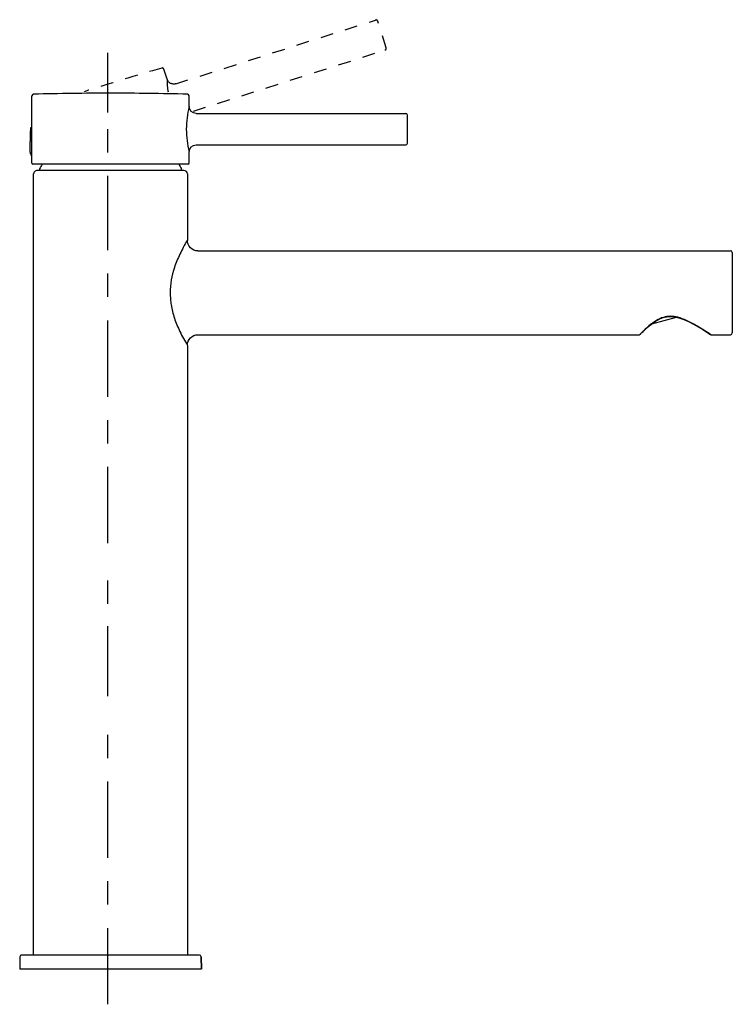
# Model space of a CAD drawing. Units: inches. Extents: x 3 to 207, y 8 to 289.
import ezdxf

# ---------------------------------------------------------------- set-up
doc = ezdxf.new("R2010")
doc.units = ezdxf.units.IN
doc.header["$MEASUREMENT"] = 0
for name, pattern in [('AI-Linetype-1', [7.270862, 3.635375, -3.635487]), ('AI-Linetype-10', [7.270862, 3.635375, -3.635487]), ('AI-Linetype-11', [7.270862, 3.635375, -3.635487]), ('AI-Linetype-2', [7.270862, 3.635375, -3.635487]), ('AI-Linetype-3', [7.270862, 3.635375, -3.635487]), ('AI-Linetype-4', [7.270862, 3.635375, -3.635487]), ('AI-Linetype-5', [7.270862, 3.635375, -3.635487]), ('AI-Linetype-6', [7.270862, 3.635375, -3.635487]), ('AI-Linetype-7', [7.270862, 3.635375, -3.635487]), ('AI-Linetype-8', [7.270862, 3.635375, -3.635487]), ('AI-Linetype-9', [7.270862, 3.635375, -3.635487])]:
    doc.linetypes.add(name, pattern=pattern)

# ---------------------------------------------------------------- blocks, each defined once
blk = doc.blocks.new('block 2')
at = {"color": 250, "lineweight": 25}
blk.add_open_spline([(180.66, 199.31), (180.86, 199.47), (181.02, 199.68), (181.21, 199.87), (181.71, 200.36), (182.23, 200.85), (182.76, 201.32), (183.49, 201.96), (184.24, 202.56), (185.06, 203.09), (186.82, 204.22), (188.43, 204.74), (190.57, 204.41), (193.87, 203.89), (198.32, 201.01), (200.92, 199.3)], degree=3, knots=[0, 0, 0, 0, 1, 1, 1, 2, 2, 2, 3, 3, 3, 4, 4, 4, 5, 5, 5, 5], dxfattribs=at)
blk = doc.blocks.new('block 3')
at = {"color": 250, "lineweight": 25}
blk.add_lwpolyline([(54.17, 223.28), (206.63, 223.28)], dxfattribs=at)
blk = doc.blocks.new('block 4')
at = {"color": 250, "lineweight": 25}
blk.add_open_spline([(207.13, 222.78), (207.07, 223.09), (206.98, 223.28), (206.63, 223.28)], degree=3, dxfattribs=at)
blk = doc.blocks.new('block 5')
at = {"color": 250, "lineweight": 25}
blk.add_open_spline([(206.63, 199.28), (206.98, 199.28), (207.07, 199.48), (207.13, 199.78)], degree=3, dxfattribs=at)
blk = doc.blocks.new('block 6')
at = {"color": 250, "lineweight": 25}
blk.add_lwpolyline([(200.98, 199.28), (206.63, 199.28)], dxfattribs=at)
blk = doc.blocks.new('block 7')
at = {"color": 250, "lineweight": 25}
blk.add_lwpolyline([(54.17, 199.28), (180.58, 199.28)], dxfattribs=at)
blk = doc.blocks.new('block 8')
at = {"color": 250, "lineweight": 25}
blk.add_open_spline([(52, 198.38), (52.63, 199.02), (53.26, 199.29), (54.16, 199.29)], degree=3, dxfattribs=at)
blk = doc.blocks.new('block 9')
at = {"color": 250, "lineweight": 25}
blk.add_open_spline([(51.12, 196.25), (51.12, 197.12), (51.38, 197.75), (52, 198.38)], degree=3, dxfattribs=at)
blk = doc.blocks.new('block 10')
at = {"color": 250, "lineweight": 25}
blk.add_open_spline([(52, 224.18), (51.38, 224.81), (51.12, 225.44), (51.12, 226.31)], degree=3, dxfattribs=at)
blk = doc.blocks.new('block 11')
at = {"color": 250, "lineweight": 25}
blk.add_open_spline([(54.16, 223.27), (53.26, 223.27), (52.63, 223.54), (52, 224.18)], degree=3, dxfattribs=at)
blk = doc.blocks.new('block 12')
at = {"color": 250, "lineweight": 25}
blk.add_open_spline([(7.76, 246.21), (7.63, 246.16), (7.52, 246.09), (7.42, 245.99)], degree=3, dxfattribs=at)
blk = doc.blocks.new('block 13')
at = {"color": 250, "lineweight": 25}
blk.add_open_spline([(7.42, 245.99), (7.32, 245.89), (7.25, 245.78), (7.2, 245.65)], degree=3, dxfattribs=at)
blk = doc.blocks.new('block 14')
at = {"color": 250, "lineweight": 25}
blk.add_open_spline([(7.2, 245.65), (7.15, 245.53), (7.13, 245.41), (7.13, 245.28)], degree=3, dxfattribs=at)
blk = doc.blocks.new('block 15')
at = {"color": 250, "lineweight": 25}
blk.add_open_spline([(8.13, 246.28), (8, 246.28), (7.88, 246.26), (7.76, 246.21)], degree=3, dxfattribs=at)
blk = doc.blocks.new('block 16')
at = {"color": 250, "lineweight": 25}
blk.add_lwpolyline([(3.19, 21.28), (3.13, 17.78)], dxfattribs=at)
blk = doc.blocks.new('block 17')
at = {"color": 250, "lineweight": 25}
blk.add_open_spline([(3.69, 21.78), (3.39, 21.72), (3.19, 21.63), (3.19, 21.28)], degree=3, dxfattribs=at)
blk = doc.blocks.new('block 18')
at = {"color": 250, "lineweight": 25}
blk.add_lwpolyline([(54.57, 21.78), (3.69, 21.78)], dxfattribs=at)
blk = doc.blocks.new('block 19')
at = {"color": 250, "lineweight": 25}
blk.add_open_spline([(55.07, 21.28), (55.06, 21.63), (54.87, 21.72), (54.57, 21.78)], degree=3, dxfattribs=at)
blk = doc.blocks.new('block 20')
at = {"color": 250, "lineweight": 25}
blk.add_lwpolyline([(55.07, 21.28), (55.13, 17.78)], dxfattribs=at)
blk = doc.blocks.new('block 21')
at = {"color": 250, "lineweight": 25}
blk.add_open_spline([(51.33, 248.08), (51.54, 248.08), (51.63, 248.17), (51.63, 248.38)], degree=3, dxfattribs=at)
blk = doc.blocks.new('block 22')
at = {"color": 250, "lineweight": 25}
blk.add_open_spline([(6.63, 248.38), (6.63, 248.17), (6.72, 248.08), (6.93, 248.08)], degree=3, dxfattribs=at)
blk = doc.blocks.new('block 23')
at = {"color": 250, "lineweight": 25}
blk.add_lwpolyline([(51.33, 248.08), (6.93, 248.08)], dxfattribs=at)
blk = doc.blocks.new('block 24')
at = {"color": 250, "lineweight": 25}
blk.add_lwpolyline([(53.63, 253.58), (113.63, 253.58)], dxfattribs=at)
blk = doc.blocks.new('block 25')
at = {"color": 250, "lineweight": 25}
blk.add_lwpolyline([(114.13, 254.01), (114.13, 262.12)], dxfattribs=at)
blk = doc.blocks.new('block 26')
at = {"color": 250, "lineweight": 25}
blk.add_open_spline([(113.63, 253.58), (113.9, 253.58), (114.13, 253.8), (114.13, 254.08)], degree=3, dxfattribs=at)
blk = doc.blocks.new('block 27')
at = {"color": 250, "lineweight": 25}
blk.add_open_spline([(114.13, 262.08), (114.07, 262.39), (113.98, 262.58), (113.63, 262.58)], degree=3, dxfattribs=at)
blk = doc.blocks.new('block 28')
at = {"color": 250, "lineweight": 25}
blk.add_lwpolyline([(53.63, 262.58), (113.63, 262.58)], dxfattribs=at)
blk = doc.blocks.new('block 29')
at = {"color": 250, "lineweight": 25}
blk.add_open_spline([(51.63, 264.57), (51.63, 264.57), (51.63, 264.57), (51.63, 264.57)], degree=3, dxfattribs=at)
blk = doc.blocks.new('block 30')
at = {"color": 250, "lineweight": 25}
blk.add_open_spline([(53.62, 262.58), (52.53, 262.58), (51.65, 263.46), (51.63, 264.55)], degree=3, dxfattribs=at)
blk = doc.blocks.new('block 31')
at = {"color": 250, "lineweight": 25}
blk.add_open_spline([(51.63, 251.61), (51.65, 252.7), (52.53, 253.58), (53.62, 253.58)], degree=3, dxfattribs=at)
blk = doc.blocks.new('block 32')
at = {"color": 250, "lineweight": 25}
blk.add_lwpolyline([(51.63, 264.58), (51.63, 267.59)], dxfattribs=at)
blk = doc.blocks.new('block 33')
at = {"color": 250, "lineweight": 25}
blk.add_lwpolyline([(51.63, 248.38), (51.63, 251.58)], dxfattribs=at)
blk = doc.blocks.new('block 34')
at = {"color": 250, "lineweight": 25}
blk.add_open_spline([(51.63, 267.59), (51.63, 267.86), (51.41, 268.09), (51.14, 268.09)], degree=3, dxfattribs=at)
blk = doc.blocks.new('block 35')
at = {"color": 250, "lineweight": 25}
blk.add_lwpolyline([(6.63, 248.38), (6.63, 267.59)], dxfattribs=at)
blk = doc.blocks.new('block 36')
at = {"color": 250, "lineweight": 25}
blk.add_open_spline([(8.83, 246.7), (8.8, 246.63), (8.78, 246.56), (8.78, 246.48)], degree=3, dxfattribs=at)
blk = doc.blocks.new('block 37')
at = {"color": 250, "lineweight": 25}
blk.add_open_spline([(9.56, 248.08), (9.3, 247.63), (9.06, 247.17), (8.83, 246.7)], degree=3, dxfattribs=at)
blk = doc.blocks.new('block 38')
at = {"color": 250, "lineweight": 25}
blk.add_open_spline([(48.7, 248.08), (48.95, 247.63), (49.19, 247.17), (49.42, 246.7)], degree=3, dxfattribs=at)
blk = doc.blocks.new('block 39')
at = {"color": 250, "lineweight": 25}
blk.add_open_spline([(49.47, 246.49), (49.47, 246.57), (49.46, 246.63), (49.42, 246.7)], degree=3, dxfattribs=at)
blk = doc.blocks.new('block 40')
at = {"color": 250, "lineweight": 25}
blk.add_lwpolyline([(6.42, 250.68), (6.63, 250.68)], dxfattribs=at)
blk = doc.blocks.new('block 41')
at = {"color": 250, "lineweight": 25}
blk.add_open_spline([(6.22, 250.87), (6.22, 250.74), (6.28, 250.68), (6.42, 250.68)], degree=3, dxfattribs=at)
blk = doc.blocks.new('block 42')
at = {"color": 250, "lineweight": 25}
blk.add_open_spline([(6.21, 251.01), (6.15, 252.2), (6.13, 253.39), (6.13, 254.58)], degree=3, dxfattribs=at)
blk = doc.blocks.new('block 43')
at = {"color": 250, "lineweight": 25}
blk.add_open_spline([(6.42, 258.48), (6.28, 258.48), (6.22, 258.43), (6.22, 258.29)], degree=3, dxfattribs=at)
blk = doc.blocks.new('block 44')
at = {"color": 250, "lineweight": 25}
blk.add_lwpolyline([(6.42, 258.48), (6.63, 258.48)], dxfattribs=at)
blk = doc.blocks.new('block 45')
at = {"color": 250, "lineweight": 25}
blk.add_open_spline([(180.65, 199.31), (180.64, 199.29), (180.62, 199.29), (180.6, 199.28)], degree=3, dxfattribs=at)
blk = doc.blocks.new('block 46')
at = {"color": 250, "lineweight": 25}
blk.add_open_spline([(200.96, 199.28), (200.95, 199.28), (200.93, 199.29), (200.92, 199.3)], degree=3, dxfattribs=at)
blk = doc.blocks.new('block 47')
at = {"color": 250, "lineweight": 25}
blk.add_lwpolyline([(207.13, 222.78), (207.13, 199.78)], dxfattribs=at)
blk = doc.blocks.new('block 48')
at = {"color": 250, "lineweight": 25}
blk.add_lwpolyline([(7.13, 21.78), (7.13, 245.28)], dxfattribs=at)
blk = doc.blocks.new('block 49')
at = {"color": 250, "lineweight": 25}
blk.add_lwpolyline([(51.13, 196.24), (51.13, 21.78)], dxfattribs=at)
blk = doc.blocks.new('block 50')
at = {"color": 250, "lineweight": 25}
blk.add_lwpolyline([(51.13, 245.28), (51.13, 226.32)], dxfattribs=at)
blk = doc.blocks.new('block 51')
at = {"color": 250, "lineweight": 25}
blk.add_lwpolyline([(50.06, 246.28), (7.93, 246.28)], dxfattribs=at)
blk = doc.blocks.new('block 52')
at = {"color": 250, "lineweight": 25}
blk.add_open_spline([(51.13, 245.28), (51.13, 245.83), (50.68, 246.28), (50.13, 246.28)], degree=3, dxfattribs=at)
blk = doc.blocks.new('block 53')
at = {"color": 250, "lineweight": 25}
blk.add_lwpolyline([(55.06, 17.78), (3.13, 17.78)], dxfattribs=at)
blk = doc.blocks.new('block 54')
at = {"color": 250, "lineweight": 25}
blk.add_open_spline([(29.13, 268.38), (21.91, 268.38), (14.33, 268.28), (7.11, 268.09)], degree=3, dxfattribs=at)
blk = doc.blocks.new('block 55')
at = {"color": 250, "lineweight": 25}
blk.add_open_spline([(51.14, 268.09), (43.93, 268.28), (36.34, 268.38), (29.13, 268.38)], degree=3, dxfattribs=at)
blk = doc.blocks.new('block 56')
at = {"color": 250, "lineweight": 25}
blk.add_open_spline([(7.11, 268.09), (6.84, 268.09), (6.63, 267.86), (6.63, 267.59)], degree=3, dxfattribs=at)
blk = doc.blocks.new('block 57')
at = {"color": 250, "lineweight": 25}
blk.add_lwpolyline([(184.06, 202.39), (191.17, 204.29)], dxfattribs=at)
blk = doc.blocks.new('block 58')
at = {"color": 250, "lineweight": 25}
blk.add_lwpolyline([(49.48, 246.28), (49.47, 246.49)], dxfattribs=at)
blk = doc.blocks.new('block 59')
at = {"color": 250, "lineweight": 25}
blk.add_lwpolyline([(8.78, 246.48), (8.78, 246.28)], dxfattribs=at)
blk = doc.blocks.new('block 60')
at = {"color": 250, "lineweight": 25}
blk.add_open_spline([(6.21, 258.15), (6.15, 256.96), (6.13, 255.77), (6.13, 254.58)], degree=3, dxfattribs=at)
blk = doc.blocks.new('block 61')
at = {"color": 250, "lineweight": 25}
blk.add_open_spline([(50.82, 258.08), (50.83, 255.87), (51.1, 253.74), (51.63, 251.59)], degree=3, dxfattribs=at)
blk = doc.blocks.new('block 62')
at = {"color": 250, "lineweight": 25}
blk.add_open_spline([(51.63, 264.57), (51.1, 262.43), (50.83, 260.29), (50.82, 258.08)], degree=3, dxfattribs=at)
blk = doc.blocks.new('block 63')
at = {"color": 250, "lineweight": 25}
blk.add_open_spline([(51.13, 226.32), (50.72, 225.65), (50.33, 224.96), (49.95, 224.27), (49.61, 223.64), (49.29, 223), (48.98, 222.35), (48.38, 221.1), (47.85, 219.83), (47.42, 218.51), (46.66, 216.18), (46.21, 213.74), (46.22, 211.28)], degree=3, knots=[0, 0, 0, 0, 1, 1, 1, 2, 2, 2, 3, 3, 3, 4, 4, 4, 4], dxfattribs=at)
blk = doc.blocks.new('block 64')
at = {"color": 250, "lineweight": 25}
blk.add_open_spline([(46.22, 211.28), (46.22, 210.69), (46.24, 210.1), (46.29, 209.51), (46.34, 208.93), (46.41, 208.36), (46.5, 207.79), (46.71, 206.52), (47.02, 205.27), (47.42, 204.05), (47.85, 202.73), (48.38, 201.46), (48.98, 200.21), (49.62, 198.85), (50.35, 197.53), (51.12, 196.24)], degree=3, knots=[0, 0, 0, 0, 1, 1, 1, 2, 2, 2, 3, 3, 3, 4, 4, 4, 5, 5, 5, 5], dxfattribs=at)
blk = doc.blocks.new('block 65')
at = {"color": 250, "lineweight": 25}
blk.add_open_spline([(200.98, 199.28), (199.67, 200.15), (198.35, 200.99), (197, 201.78), (196.02, 202.35), (195.03, 202.89), (194, 203.35), (193.2, 203.72), (192.37, 204.04), (191.52, 204.26), (190.81, 204.44), (190.08, 204.55), (189.35, 204.55), (188.69, 204.54), (188.03, 204.44), (187.39, 204.25), (186.69, 204.04), (186.03, 203.73), (185.4, 203.35), (184.63, 202.9), (183.92, 202.35), (183.23, 201.78), (182.31, 201), (181.43, 200.15), (180.58, 199.28)], degree=3, knots=[0, 0, 0, 0, 1, 1, 1, 2, 2, 2, 3, 3, 3, 4, 4, 4, 5, 5, 5, 6, 6, 6, 7, 7, 7, 8, 8, 8, 8], dxfattribs=at)
blk = doc.blocks.new('block 66')
at = {"color": 250, "lineweight": 25}
blk.add_lwpolyline([(3.79, 21.78), (3.76, 21.78)], dxfattribs=at)
blk = doc.blocks.new('block 67')
at = {"color": 250, "lineweight": 25}
blk.add_lwpolyline([(54.57, 21.78), (3.84, 21.78)], dxfattribs=at)
blk = doc.blocks.new('block 68')
at = {"color": 250, "lineweight": 25}
blk.add_open_spline([(55.07, 21.28), (55.06, 21.56), (54.84, 21.78), (54.57, 21.78)], degree=3, dxfattribs=at)
blk = doc.blocks.new('block 69')
at = {"color": 250, "lineweight": 25}
blk.add_lwpolyline([(55.13, 17.78), (55.07, 21.28)], dxfattribs=at)
blk = doc.blocks.new('block 70')
at = {"color": 250, "lineweight": 25}
blk.add_lwpolyline([(3.19, 21.28), (3.13, 17.78)], dxfattribs=at)
blk = doc.blocks.new('block 71')
at = {"color": 250, "lineweight": 25}
blk.add_lwpolyline([(3.8, 21.78), (3.79, 21.78)], dxfattribs=at)
blk = doc.blocks.new('block 72')
at = {"color": 250, "lineweight": 25}
blk.add_lwpolyline([(3.76, 21.78), (3.69, 21.78)], dxfattribs=at)
blk = doc.blocks.new('block 73')
at = {"color": 250, "lineweight": 25}
blk.add_open_spline([(3.69, 21.78), (3.54, 21.78), (3.44, 21.74), (3.34, 21.63)], degree=3, dxfattribs=at)
blk = doc.blocks.new('block 74')
at = {"color": 250, "lineweight": 25}
blk.add_open_spline([(3.33, 21.63), (3.23, 21.53), (3.19, 21.43), (3.19, 21.28)], degree=3, dxfattribs=at)
blk = doc.blocks.new('block 75')
at = {"color": 6, "linetype": 'AI-Linetype-1', "lineweight": 25}
blk.add_open_spline([(43.79, 275.58), (36.86, 273.56), (28.42, 271), (21.54, 268.8)], degree=3, dxfattribs=at)
blk = doc.blocks.new('block 76')
at = {"color": 6, "linetype": 'AI-Linetype-2', "lineweight": 25}
blk.add_open_spline([(44.4, 275.25), (44.32, 275.51), (44.05, 275.65), (43.79, 275.58)], degree=3, dxfattribs=at)
blk = doc.blocks.new('block 77')
at = {"color": 6, "linetype": 'AI-Linetype-3', "lineweight": 25}
blk.add_lwpolyline([(45.32, 272.38), (44.4, 275.25)], dxfattribs=at)
blk = doc.blocks.new('block 78')
at = {"color": 6, "linetype": 'AI-Linetype-4', "lineweight": 25}
blk.add_open_spline([(47.83, 271.08), (46.79, 270.75), (45.68, 271.32), (45.33, 272.35)], degree=3, dxfattribs=at)
blk = doc.blocks.new('block 79')
at = {"color": 6, "linetype": 'AI-Linetype-5', "lineweight": 25}
blk.add_open_spline([(45.32, 272.37), (45.32, 272.37), (45.32, 272.37), (45.32, 272.37)], degree=3, dxfattribs=at)
blk = doc.blocks.new('block 80')
at = {"color": 6, "linetype": 'AI-Linetype-6', "lineweight": 25}
blk.add_lwpolyline([(47.83, 271.08), (105, 289.31)], dxfattribs=at)
blk = doc.blocks.new('block 81')
at = {"color": 6, "linetype": 'AI-Linetype-7', "lineweight": 25}
blk.add_lwpolyline([(108.06, 281.36), (105.63, 288.98)], dxfattribs=at)
blk = doc.blocks.new('block 82')
at = {"color": 6, "linetype": 'AI-Linetype-8', "lineweight": 25}
blk.add_open_spline([(105.63, 288.98), (105.48, 289.26), (105.33, 289.42), (105, 289.31)], degree=3, dxfattribs=at)
blk = doc.blocks.new('block 83')
at = {"color": 6, "linetype": 'AI-Linetype-9', "lineweight": 25}
blk.add_open_spline([(107.73, 280.73), (108.07, 280.84), (108.09, 281.05), (108.06, 281.36)], degree=3, dxfattribs=at)
blk = doc.blocks.new('block 84')
at = {"color": 6, "linetype": 'AI-Linetype-10', "lineweight": 25}
blk.add_lwpolyline([(52.85, 263.24), (107.73, 280.73)], dxfattribs=at)
blk = doc.blocks.new('block 85')
at = {"color": 6, "linetype": 'AI-Linetype-11', "lineweight": 25}
blk.add_open_spline([(45.32, 272.37), (45.47, 270.17), (45.2, 270.16), (45.86, 268.05)], degree=3, dxfattribs=at)
blk = doc.blocks.new('block 86')
at = {"color": 4, "lineweight": 25}
blk.add_lwpolyline([(28.33, 262.84), (28.33, 279.96)], dxfattribs=at)
blk = doc.blocks.new('block 87')
at = {"color": 4, "lineweight": 25}
blk.add_lwpolyline([(28.3, 161.49), (28.3, 139.65)], dxfattribs=at)
blk = doc.blocks.new('block 88')
at = {"color": 4, "lineweight": 25}
blk.add_lwpolyline([(28.3, 174.86), (28.3, 168.18)], dxfattribs=at)
blk = doc.blocks.new('block 89')
at = {"color": 4, "lineweight": 25}
blk.add_lwpolyline([(28.3, 203.39), (28.3, 181.55)], dxfattribs=at)
blk = doc.blocks.new('block 90')
at = {"color": 4, "lineweight": 25}
blk.add_lwpolyline([(28.3, 216.76), (28.3, 210.08)], dxfattribs=at)
blk = doc.blocks.new('block 91')
at = {"color": 4, "lineweight": 25}
blk.add_lwpolyline([(28.3, 244.7), (28.3, 223.45)], dxfattribs=at)
blk = doc.blocks.new('block 92')
at = {"color": 4, "lineweight": 25}
blk.add_lwpolyline([(28.3, 258.08), (28.3, 251.39)], dxfattribs=at)
blk = doc.blocks.new('block 93')
at = {"color": 4, "lineweight": 25}
blk.add_lwpolyline([(28.33, 95.89), (28.33, 115.89)], dxfattribs=at)
blk = doc.blocks.new('block 94')
at = {"color": 4, "lineweight": 25}
blk.add_lwpolyline([(28.3, 29.53), (28.3, 7.7)], dxfattribs=at)
blk = doc.blocks.new('block 95')
at = {"color": 4, "lineweight": 25}
blk.add_lwpolyline([(28.3, 42.91), (28.3, 36.22)], dxfattribs=at)
blk = doc.blocks.new('block 96')
at = {"color": 4, "lineweight": 25}
blk.add_lwpolyline([(28.3, 71.43), (28.3, 49.6)], dxfattribs=at)
blk = doc.blocks.new('block 97')
at = {"color": 4, "lineweight": 25}
blk.add_lwpolyline([(28.3, 84.81), (28.3, 78.12)], dxfattribs=at)
blk = doc.blocks.new('block 98')
at = {"color": 4, "lineweight": 25}
blk.add_lwpolyline([(28.3, 128.97), (28.3, 122.29)], dxfattribs=at)

msp = doc.modelspace()

# ---------------------------------------------------------------- block references
for name in ['block 80', 'block 82', 'block 81', 'block 86', 'block 84', 'block 83', 'block 75', 'block 76', 'block 77', 'block 85', 'block 79', 'block 78', 'block 56', 'block 54', 'block 55', 'block 34', 'block 35', 'block 32', 'block 62', 'block 29', 'block 30', 'block 28', 'block 27', 'block 25', 'block 60', 'block 43', 'block 44', 'block 92', 'block 61', 'block 42', 'block 31', 'block 24', 'block 26', 'block 41', 'block 33', 'block 40', 'block 22', 'block 23', 'block 37', 'block 38', 'block 21', 'block 14', 'block 48', 'block 13', 'block 12', 'block 15', 'block 51', 'block 36', 'block 59', 'block 39', 'block 58', 'block 52', 'block 50', 'block 91', 'block 63', 'block 10', 'block 11', 'block 3', 'block 4', 'block 47', 'block 90', 'block 64', 'block 89', 'block 65', 'block 2', 'block 57', 'block 9', 'block 8', 'block 7', 'block 45', 'block 46', 'block 6', 'block 5', 'block 49', 'block 88', 'block 87', 'block 98', 'block 93', 'block 97', 'block 96', 'block 95', 'block 94', 'block 16', 'block 70', 'block 17', 'block 74', 'block 73', 'block 18', 'block 72', 'block 66', 'block 71', 'block 67', 'block 19', 'block 68', 'block 20', 'block 69', 'block 53']:
    msp.add_blockref(name, (0, 0))

doc.saveas('drawing.dxf')
